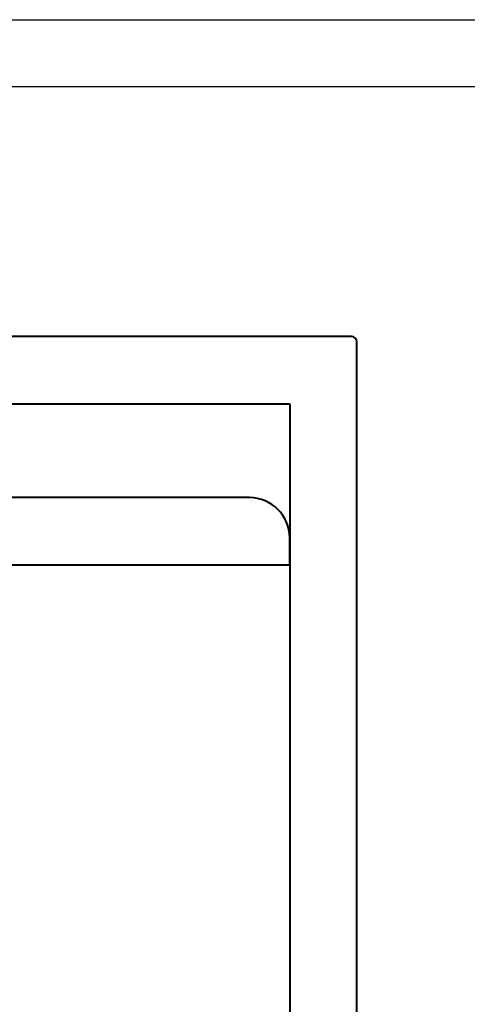
# Model space of a CAD drawing. Extents: x 3540 to 5214, y -4884 to -3369.
# Drawn here: x 4214 to 4231, y -4118 to -4081 of the extents above; entities that cross this region are included whole.
import ezdxf

# ---------------------------------------------------------------- set-up
doc = ezdxf.new("R2010")
doc.units = 0
doc.layers.add('SECTION', color=3, linetype='CONTINUOUS')
doc.layers.add('TCL07 dim', color=7, linetype='CONTINUOUS', lineweight=20)
doc.layers.add('TCL09 extrusion', color=3, linetype='CONTINUOUS', lineweight=40)

# ---------------------------------------------------------------- blocks, each defined once
blk = doc.blocks.new('PW400-03-06')
at = {"layer": 'SECTION'}
for p, q in [((4196.888, -4081.45), (4271.588, -4081.45)), ((4269.388, -4083.95), (4206.388, -4083.95))]:
    blk.add_line(p, q, dxfattribs=at)
at = {"layer": 'TCL09 extrusion'}
for p, q in [((4226.688, -4093.25), (4197.688, -4093.25)), ((4226.888, -4202.65), (4226.888, -4093.45)), ((4205.388, -4095.75), (4224.388, -4095.75)), ((4224.388, -4095.75), (4224.388, -4197.15)), ((4222.888, -4099.25), (4196.888, -4099.25)), ((4224.388, -4101.75), (4224.388, -4100.75)), ((4195.188, -4101.75), (4224.388, -4101.75))]:
    blk.add_line(p, q, dxfattribs=at)
for centre, radius, start in [((4226.688, -4093.45), 0.2, 360), ((4222.888, -4100.75), 1.5, 0)]:
    blk.add_arc(centre, radius, start, 90, dxfattribs=at)

msp = doc.modelspace()

# ---------------------------------------------------------------- block references
at = {"layer": 'TCL07 dim'}
msp.add_blockref('PW400-03-06', (0, 0), dxfattribs=at)

doc.saveas('drawing.dxf')
